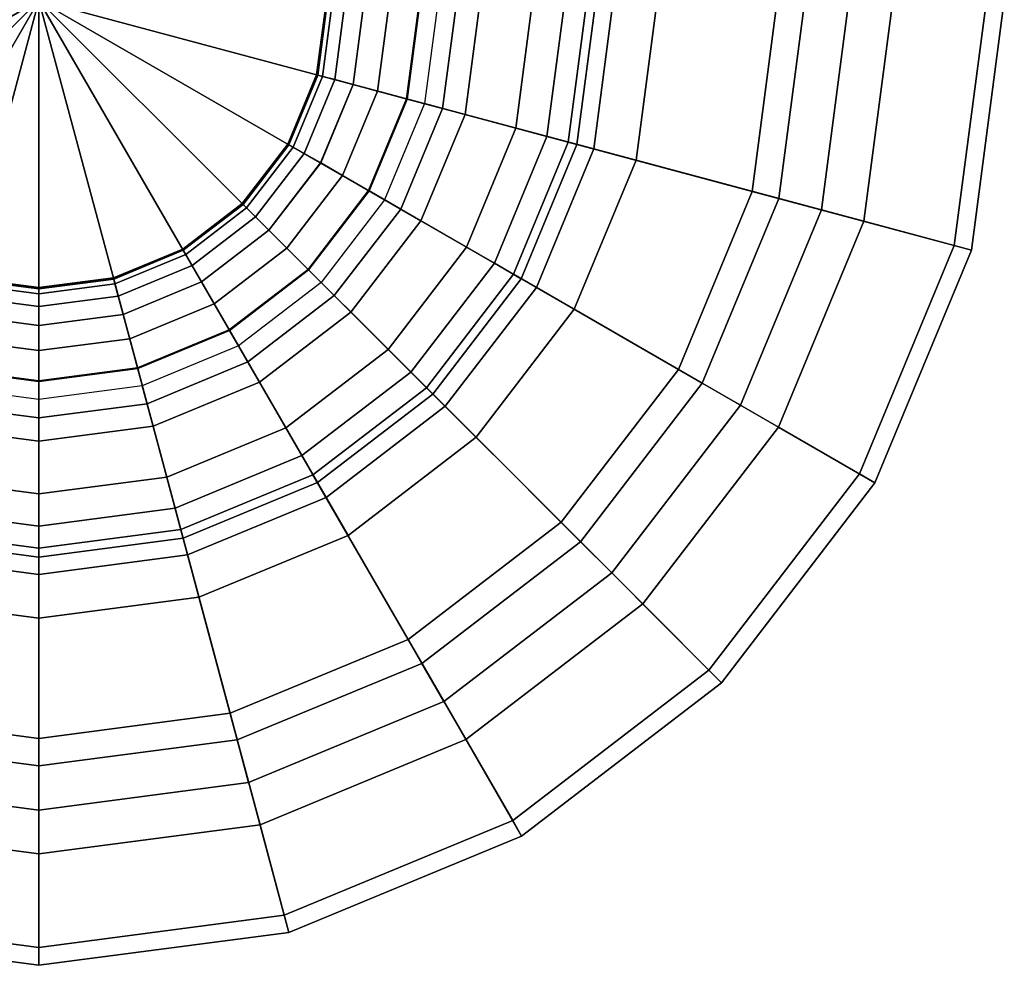
# Model space of a CAD drawing. Units: inches. Extents: x -90 to 134, y -131 to 55.
# Drawn here: x -66 to -60, y -111 to -105 of the extents above; entities that cross this region are included whole.
import ezdxf

# ---------------------------------------------------------------- set-up
doc = ezdxf.new("R2010")
doc.units = ezdxf.units.IN
doc.header["$MEASUREMENT"] = 0
doc.layers.add('TABLE', color=6, linetype='Continuous')

# ---------------------------------------------------------------- blocks, each defined once
blk = doc.blocks.new('L412_0T')
at = {"layer": 'TABLE'}
for points in [[(-1.8776, -0.5031, 14.2087), (0, 0, 14.109), (0, 0, 14.109), (-1.9438, 0, 14.2087)], [(-1.6834, -0.9719, 14.2087), (0, 0, 14.109), (0, 0, 14.109), (-1.8776, -0.5031, 14.2087)], [(-1.3745, -1.3745, 14.2087), (0, 0, 14.109), (0, 0, 14.109), (-1.6834, -0.9719, 14.2087)], [(-0.9719, -1.6834, 14.2087), (0, 0, 14.109), (0, 0, 14.109), (-1.3745, -1.3745, 14.2087)], [(-0.5031, -1.8776, 14.2087), (0, 0, 14.109), (0, 0, 14.109), (-0.9719, -1.6834, 14.2087)], [(0, -1.9438, 14.2087), (0, 0, 14.109), (0, 0, 14.109), (-0.5031, -1.8776, 14.2087)], [(1.9438, 0, 14.2087), (0, 0, 14.109), (0, 0, 14.109), (1.8776, -0.5031, 14.2087)], [(1.8776, -0.5031, 14.2087), (0, 0, 14.109), (0, 0, 14.109), (1.6834, -0.9719, 14.2087)], [(0.9719, -1.6834, 14.2087), (0, 0, 14.109), (0, 0, 14.109), (0.5031, -1.8776, 14.2087)], [(1.3745, -1.3745, 14.2087), (0, 0, 14.109), (0, 0, 14.109), (0.9719, -1.6834, 14.2087)], [(1.6834, -0.9719, 14.2087), (0, 0, 14.109), (0, 0, 14.109), (1.3745, -1.3745, 14.2087)], [(0.5031, -1.8776, 14.2087), (0, 0, 14.109), (0, 0, 14.109), (0, -1.9438, 14.2087)], [(1.9769, 0, 5.1478), (1.935, 0, 5.565), (1.8691, -0.5008, 5.565), (1.9096, -0.5117, 5.1478)], [(2.19, 0, 5.565), (1.935, 0, 5.565), (1.8691, -0.5008, 5.565), (2.1154, -0.5668, 5.565)], [(1.935, 0, 8.685), (1.9769, 0, 9.1022), (1.9096, -0.5117, 9.1022), (1.8691, -0.5008, 8.685)], [(1.935, 0, 8.685), (2.19, 0, 8.685), (2.1154, -0.5668, 8.685), (1.8691, -0.5008, 8.685)], [(3.8672, 0, 14.5068), (1.9438, 0, 14.2087), (1.8776, -0.5031, 14.2087), (3.7354, -1.0009, 14.5068)], [(2.0623, 0, 4.7372), (1.9769, 0, 5.1478), (1.9096, -0.5117, 5.1478), (1.992, -0.5338, 4.7372)], [(1.9769, 0, 9.1022), (2.0623, 0, 9.5128), (1.992, -0.5338, 9.5128), (1.9096, -0.5117, 9.1022)], [(2.1901, 0, 4.3379), (2.0623, 0, 4.7372), (1.992, -0.5338, 4.7372), (2.1155, -0.5668, 4.3379)], [(2.0623, 0, 9.5128), (2.1901, 0, 9.9121), (2.1155, -0.5668, 9.9121), (1.992, -0.5338, 9.5128)], [(2.19, 0, 5.565), (2.97, 0, 5.774), (2.8688, -0.7687, 5.774), (2.1154, -0.5668, 5.565)], [(2.97, 0, 8.476), (2.19, 0, 8.685), (2.1154, -0.5668, 8.685), (2.8688, -0.7687, 8.476)], [(2.3591, 0, 3.9541), (2.1901, 0, 4.3379), (2.1155, -0.5668, 4.3379), (2.2787, -0.6106, 3.9541)], [(2.1901, 0, 9.9121), (2.3591, 0, 10.2959), (2.2787, -0.6106, 10.2959), (2.1155, -0.5668, 9.9121)], [(2.5673, 0, 3.5902), (2.3591, 0, 3.9541), (2.2787, -0.6106, 3.9541), (2.4798, -0.6645, 3.5902)], [(2.3591, 0, 10.2959), (2.5673, 0, 10.6598), (2.4798, -0.6645, 10.6598), (2.2787, -0.6106, 10.2959)], [(2.5625, 0, 3), (2.8125, 0, 3.25), (2.7167, -0.7279, 3.25), (2.4752, -0.6632, 3)], [(2.5625, 0, 11.25), (3.6897, 0, 12.3931), (3.564, -0.955, 12.3931), (2.4752, -0.6632, 11.25)], [(2.8125, 0, 11), (2.5625, 0, 11.25), (2.4752, -0.6632, 11.25), (2.7167, -0.7279, 11)], [(2.8125, 0, 3.25), (2.5673, 0, 3.5902), (2.4798, -0.6645, 3.5902), (2.7167, -0.7279, 3.25)], [(2.5673, 0, 10.6598), (2.8125, 0, 11), (2.7167, -0.7279, 11), (2.4798, -0.6645, 10.6598)], [(3.3242, 0, 2.0444), (2.6875, 0, 3), (2.5959, -0.6956, 3), (3.2109, -0.8604, 2.0444)], [(2.97, 0, 5.774), (3.541, 0, 6.345), (3.4203, -0.9165, 6.345), (2.8688, -0.7687, 5.774)], [(3.541, 0, 7.905), (2.97, 0, 8.476), (2.8688, -0.7687, 8.476), (3.4203, -0.9165, 7.905)], [(4.1621, 0, 1.2593), (3.3242, 0, 2.0444), (3.2109, -0.8604, 2.0444), (4.0203, -1.0772, 1.2593)], [(3.75, 0, 7.125), (3.541, 0, 7.905), (3.4203, -0.9165, 7.905), (3.6222, -0.9706, 7.125)], [(3.541, 0, 6.345), (3.75, 0, 7.125), (3.6222, -0.9706, 7.125), (3.4203, -0.9165, 6.345)], [(3.6897, 0, 12.3931), (4.9713, 0, 13.36), (4.8019, -1.2867, 13.36), (3.564, -0.955, 12.3931)], [(5.75, 0, 15), (3.8672, 0, 14.5068), (3.7354, -1.0009, 14.5068), (5.5541, -1.4882, 15)], [(5.157, 0, 0.686), (4.1621, 0, 1.2593), (4.0203, -1.0772, 1.2593), (4.9813, -1.3347, 0.686)], [(4.9713, 0, 13.36), (6.38, 0, 14.13), (6.1626, -1.6513, 14.13), (4.8019, -1.2867, 13.36)], [(5.157, 0), (5.454, 0, 0.1715), (5.2682, -1.4116, 0.1715), (4.9813, -1.3347)], [(5.454, 0, 0.5145), (5.157, 0, 0.686), (4.9813, -1.3347, 0.686), (5.2682, -1.4116, 0.5145)], [(5.454, 0, 0.1715), (5.454, 0, 0.5145), (5.2682, -1.4116, 0.5145), (5.2682, -1.4116, 0.1715)], [(6.5, 0, 15), (5.75, 0, 15), (5.5541, -1.4882, 15), (6.2785, -1.6823, 15)], [(6.38, 0, 14.13), (6.5, 0, 15), (6.2785, -1.6823, 15), (6.1626, -1.6513, 14.13)], [(1.9096, -0.5117, 5.1478), (1.8691, -0.5008, 5.565), (1.6758, -0.9675, 5.565), (1.7121, -0.9885, 5.1478)], [(2.1154, -0.5668, 5.565), (1.8691, -0.5008, 5.565), (1.6758, -0.9675, 5.565), (1.8966, -1.095, 5.565)], [(1.8691, -0.5008, 8.685), (1.9096, -0.5117, 9.1022), (1.7121, -0.9885, 9.1022), (1.6758, -0.9675, 8.685)], [(1.8691, -0.5008, 8.685), (2.1154, -0.5668, 8.685), (1.8966, -1.095, 8.685), (1.6758, -0.9675, 8.685)], [(3.7354, -1.0009, 14.5068), (1.8776, -0.5031, 14.2087), (1.6834, -0.9719, 14.2087), (3.3491, -1.9336, 14.5068)], [(1.992, -0.5338, 4.7372), (1.9096, -0.5117, 5.1478), (1.7121, -0.9885, 5.1478), (1.786, -1.0311, 4.7372)], [(1.9096, -0.5117, 9.1022), (1.992, -0.5338, 9.5128), (1.786, -1.0311, 9.5128), (1.7121, -0.9885, 9.1022)], [(2.1155, -0.5668, 4.3379), (1.992, -0.5338, 4.7372), (1.786, -1.0311, 4.7372), (1.8967, -1.0951, 4.3379)], [(1.992, -0.5338, 9.5128), (2.1155, -0.5668, 9.9121), (1.8967, -1.0951, 9.9121), (1.786, -1.0311, 9.5128)], [(2.1154, -0.5668, 5.565), (2.8688, -0.7687, 5.774), (2.5721, -1.485, 5.774), (1.8966, -1.095, 5.565)], [(2.8688, -0.7687, 8.476), (2.1154, -0.5668, 8.685), (1.8966, -1.095, 8.685), (2.5721, -1.485, 8.476)], [(2.2787, -0.6106, 3.9541), (2.1155, -0.5668, 4.3379), (1.8967, -1.0951, 4.3379), (2.043, -1.1796, 3.9541)], [(2.1155, -0.5668, 9.9121), (2.2787, -0.6106, 10.2959), (2.043, -1.1796, 10.2959), (1.8967, -1.0951, 9.9121)], [(2.4798, -0.6645, 3.5902), (2.2787, -0.6106, 3.9541), (2.043, -1.1796, 3.9541), (2.2234, -1.2837, 3.5902)], [(2.2787, -0.6106, 10.2959), (2.4798, -0.6645, 10.6598), (2.2234, -1.2837, 10.6598), (2.043, -1.1796, 10.2959)], [(2.4752, -0.6632, 3), (2.7167, -0.7279, 3.25), (2.4357, -1.4062, 3.25), (2.2192, -1.2812, 3)], [(2.4752, -0.6632, 11.25), (3.564, -0.955, 12.3931), (3.1954, -1.8449, 12.3931), (2.2192, -1.2812, 11.25)], [(2.7167, -0.7279, 11), (2.4752, -0.6632, 11.25), (2.2192, -1.2812, 11.25), (2.4357, -1.4062, 11)], [(2.7167, -0.7279, 3.25), (2.4798, -0.6645, 3.5902), (2.2234, -1.2837, 3.5902), (2.4357, -1.4062, 3.25)], [(2.4798, -0.6645, 10.6598), (2.7167, -0.7279, 11), (2.4357, -1.4062, 11), (2.2234, -1.2837, 10.6598)], [(3.2109, -0.8604, 2.0444), (2.5959, -0.6956, 3), (2.3274, -1.3438, 3), (2.8788, -1.6621, 2.0444)], [(2.8688, -0.7687, 5.774), (3.4203, -0.9165, 6.345), (3.0666, -1.7705, 6.345), (2.5721, -1.485, 5.774)], [(3.4203, -0.9165, 7.905), (2.8688, -0.7687, 8.476), (2.5721, -1.485, 8.476), (3.0666, -1.7705, 7.905)], [(4.0203, -1.0772, 1.2593), (3.2109, -0.8604, 2.0444), (2.8788, -1.6621, 2.0444), (3.6045, -2.081, 1.2593)], [(3.6222, -0.9706, 7.125), (3.4203, -0.9165, 7.905), (3.0666, -1.7705, 7.905), (3.2476, -1.875, 7.125)], [(3.4203, -0.9165, 6.345), (3.6222, -0.9706, 7.125), (3.2476, -1.875, 7.125), (3.0666, -1.7705, 6.345)], [(1.7121, -0.9885, 5.1478), (1.6758, -0.9675, 5.565), (1.3683, -1.3683, 5.565), (1.3979, -1.3979, 5.1478)], [(1.8966, -1.095, 5.565), (1.6758, -0.9675, 5.565), (1.3683, -1.3683, 5.565), (1.5486, -1.5486, 5.565)], [(1.6758, -0.9675, 8.685), (1.7121, -0.9885, 9.1022), (1.3979, -1.3979, 9.1022), (1.3683, -1.3683, 8.685)], [(1.6758, -0.9675, 8.685), (1.8966, -1.095, 8.685), (1.5486, -1.5486, 8.685), (1.3683, -1.3683, 8.685)], [(3.3491, -1.9336, 14.5068), (1.6834, -0.9719, 14.2087), (1.3745, -1.3745, 14.2087), (2.7345, -2.7345, 14.5068)], [(1.786, -1.0311, 4.7372), (1.7121, -0.9885, 5.1478), (1.3979, -1.3979, 5.1478), (1.4582, -1.4582, 4.7372)], [(1.7121, -0.9885, 9.1022), (1.786, -1.0311, 9.5128), (1.4582, -1.4582, 9.5128), (1.3979, -1.3979, 9.1022)], [(3.564, -0.955, 12.3931), (4.8019, -1.2867, 13.36), (4.3053, -2.4857, 13.36), (3.1954, -1.8449, 12.3931)], [(1.8967, -1.0951, 4.3379), (1.786, -1.0311, 4.7372), (1.4582, -1.4582, 4.7372), (1.5487, -1.5487, 4.3379)], [(1.786, -1.0311, 9.5128), (1.8967, -1.0951, 9.9121), (1.5487, -1.5487, 9.9121), (1.4582, -1.4582, 9.5128)], [(5.5541, -1.4882, 15), (3.7354, -1.0009, 14.5068), (3.3491, -1.9336, 14.5068), (4.9796, -2.875, 15)], [(1.8966, -1.095, 5.565), (2.5721, -1.485, 5.774), (2.1001, -2.1001, 5.774), (1.5486, -1.5486, 5.565)], [(2.5721, -1.485, 8.476), (1.8966, -1.095, 8.685), (1.5486, -1.5486, 8.685), (2.1001, -2.1001, 8.476)], [(2.043, -1.1796, 3.9541), (1.8967, -1.0951, 4.3379), (1.5487, -1.5487, 4.3379), (1.6681, -1.6681, 3.9541)], [(1.8967, -1.0951, 9.9121), (2.043, -1.1796, 10.2959), (1.6681, -1.6681, 10.2959), (1.5487, -1.5487, 9.9121)], [(4.9813, -1.3347, 0.686), (4.0203, -1.0772, 1.2593), (3.6045, -2.081, 1.2593), (4.4661, -2.5785, 0.686)], [(2.2234, -1.2837, 3.5902), (2.043, -1.1796, 3.9541), (1.6681, -1.6681, 3.9541), (1.8154, -1.8154, 3.5902)], [(2.043, -1.1796, 10.2959), (2.2234, -1.2837, 10.6598), (1.8154, -1.8154, 10.6598), (1.6681, -1.6681, 10.2959)], [(2.2192, -1.2812, 3), (2.4357, -1.4062, 3.25), (1.9887, -1.9887, 3.25), (1.812, -1.812, 3)], [(2.2192, -1.2812, 11.25), (3.1954, -1.8449, 12.3931), (2.609, -2.609, 12.3931), (1.812, -1.812, 11.25)], [(2.4357, -1.4062, 11), (2.2192, -1.2812, 11.25), (1.812, -1.812, 11.25), (1.9887, -1.9887, 11)], [(2.4357, -1.4062, 3.25), (2.2234, -1.2837, 3.5902), (1.8154, -1.8154, 3.5902), (1.9887, -1.9887, 3.25)], [(2.2234, -1.2837, 10.6598), (2.4357, -1.4062, 11), (1.9887, -1.9887, 11), (1.8154, -1.8154, 10.6598)], [(4.8019, -1.2867, 13.36), (6.1626, -1.6513, 14.13), (5.5252, -3.19, 14.13), (4.3053, -2.4857, 13.36)], [(1.3979, -1.3979, 5.1478), (1.3683, -1.3683, 5.565), (0.9675, -1.6758, 5.565), (0.9885, -1.7121, 5.1478)], [(1.5486, -1.5486, 5.565), (1.3683, -1.3683, 5.565), (0.9675, -1.6758, 5.565), (1.095, -1.8966, 5.565)], [(1.3683, -1.3683, 8.685), (1.3979, -1.3979, 9.1022), (0.9885, -1.7121, 9.1022), (0.9675, -1.6758, 8.685)], [(1.3683, -1.3683, 8.685), (1.5486, -1.5486, 8.685), (1.095, -1.8966, 8.685), (0.9675, -1.6758, 8.685)], [(2.7345, -2.7345, 14.5068), (1.3745, -1.3745, 14.2087), (0.9719, -1.6834, 14.2087), (1.9336, -3.3491, 14.5068)], [(2.8788, -1.6621, 2.0444), (2.3274, -1.3438, 3), (1.9003, -1.9003, 3), (2.3506, -2.3506, 2.0444)], [(4.9813, -1.3347), (5.2682, -1.4116, 0.1715), (4.7233, -2.727, 0.1715), (4.4661, -2.5785)], [(5.2682, -1.4116, 0.5145), (4.9813, -1.3347, 0.686), (4.4661, -2.5785, 0.686), (4.7233, -2.727, 0.5145)], [(1.4582, -1.4582, 4.7372), (1.3979, -1.3979, 5.1478), (0.9885, -1.7121, 5.1478), (1.0311, -1.786, 4.7372)], [(1.3979, -1.3979, 9.1022), (1.4582, -1.4582, 9.5128), (1.0311, -1.786, 9.5128), (0.9885, -1.7121, 9.1022)], [(1.5487, -1.5487, 4.3379), (1.4582, -1.4582, 4.7372), (1.0311, -1.786, 4.7372), (1.0951, -1.8967, 4.3379)], [(1.4582, -1.4582, 9.5128), (1.5487, -1.5487, 9.9121), (1.0951, -1.8967, 9.9121), (1.0311, -1.786, 9.5128)], [(5.2682, -1.4116, 0.1715), (5.2682, -1.4116, 0.5145), (4.7233, -2.727, 0.5145), (4.7233, -2.727, 0.1715)], [(2.5721, -1.485, 5.774), (3.0666, -1.7705, 6.345), (2.5039, -2.5039, 6.345), (2.1001, -2.1001, 5.774)], [(3.0666, -1.7705, 7.905), (2.5721, -1.485, 8.476), (2.1001, -2.1001, 8.476), (2.5039, -2.5039, 7.905)], [(6.2785, -1.6823, 15), (5.5541, -1.4882, 15), (4.9796, -2.875, 15), (5.6292, -3.25, 15)], [(1.5486, -1.5486, 5.565), (2.1001, -2.1001, 5.774), (1.485, -2.5721, 5.774), (1.095, -1.8966, 5.565)], [(2.1001, -2.1001, 8.476), (1.5486, -1.5486, 8.685), (1.095, -1.8966, 8.685), (1.485, -2.5721, 8.476)], [(1.6681, -1.6681, 3.9541), (1.5487, -1.5487, 4.3379), (1.0951, -1.8967, 4.3379), (1.1796, -2.043, 3.9541)], [(1.5487, -1.5487, 9.9121), (1.6681, -1.6681, 10.2959), (1.1796, -2.043, 10.2959), (1.0951, -1.8967, 9.9121)], [(6.1626, -1.6513, 14.13), (6.2785, -1.6823, 15), (5.6292, -3.25, 15), (5.5252, -3.19, 14.13)], [(1.095, -1.8966, 5.565), (0.9675, -1.6758, 5.565), (0.5008, -1.8691, 5.565), (0.5668, -2.1154, 5.565)], [(0.9885, -1.7121, 5.1478), (0.9675, -1.6758, 5.565), (0.5008, -1.8691, 5.565), (0.5117, -1.9096, 5.1478)], [(0.9675, -1.6758, 8.685), (1.095, -1.8966, 8.685), (0.5668, -2.1154, 8.685), (0.5008, -1.8691, 8.685)], [(0.9675, -1.6758, 8.685), (0.9885, -1.7121, 9.1022), (0.5117, -1.9096, 9.1022), (0.5008, -1.8691, 8.685)], [(1.9336, -3.3491, 14.5068), (0.9719, -1.6834, 14.2087), (0.5031, -1.8776, 14.2087), (1.0009, -3.7354, 14.5068)], [(1.0311, -1.786, 4.7372), (0.9885, -1.7121, 5.1478), (0.5117, -1.9096, 5.1478), (0.5338, -1.992, 4.7372)], [(0.9885, -1.7121, 9.1022), (1.0311, -1.786, 9.5128), (0.5338, -1.992, 9.5128), (0.5117, -1.9096, 9.1022)], [(1.8154, -1.8154, 3.5902), (1.6681, -1.6681, 3.9541), (1.1796, -2.043, 3.9541), (1.2837, -2.2234, 3.5902)], [(1.6681, -1.6681, 10.2959), (1.8154, -1.8154, 10.6598), (1.2837, -2.2234, 10.6598), (1.1796, -2.043, 10.2959)], [(3.6045, -2.081, 1.2593), (2.8788, -1.6621, 2.0444), (2.3506, -2.3506, 2.0444), (2.943, -2.943, 1.2593)], [(1.0951, -1.8967, 4.3379), (1.0311, -1.786, 4.7372), (0.5338, -1.992, 4.7372), (0.5668, -2.1155, 4.3379)], [(1.0311, -1.786, 9.5128), (1.0951, -1.8967, 9.9121), (0.5668, -2.1155, 9.9121), (0.5338, -1.992, 9.5128)], [(3.2476, -1.875, 7.125), (3.0666, -1.7705, 7.905), (2.5039, -2.5039, 7.905), (2.6517, -2.6517, 7.125)], [(3.0666, -1.7705, 6.345), (3.2476, -1.875, 7.125), (2.6517, -2.6517, 7.125), (2.5039, -2.5039, 6.345)], [(1.812, -1.812, 3), (1.9887, -1.9887, 3.25), (1.4062, -2.4357, 3.25), (1.2812, -2.2192, 3)], [(1.812, -1.812, 11.25), (2.609, -2.609, 12.3931), (1.8449, -3.1954, 12.3931), (1.2812, -2.2192, 11.25)], [(1.9887, -1.9887, 11), (1.812, -1.812, 11.25), (1.2812, -2.2192, 11.25), (1.4062, -2.4357, 11)], [(1.9887, -1.9887, 3.25), (1.8154, -1.8154, 3.5902), (1.2837, -2.2234, 3.5902), (1.4062, -2.4357, 3.25)], [(1.8154, -1.8154, 10.6598), (1.9887, -1.9887, 11), (1.4062, -2.4357, 11), (1.2837, -2.2234, 10.6598)], [(3.1954, -1.8449, 12.3931), (4.3053, -2.4857, 13.36), (3.5153, -3.5153, 13.36), (2.609, -2.609, 12.3931)], [(0, -3.8672, 14.5068), (0, -1.9438, 14.2087), (-0.5031, -1.8776, 14.2087), (-1.0009, -3.7354, 14.5068)], [(0, -2.19, 5.565), (0, -1.935, 5.565), (-0.5008, -1.8691, 5.565), (-0.5668, -2.1154, 5.565)], [(0, -1.935, 8.685), (0, -2.19, 8.685), (-0.5668, -2.1154, 8.685), (-0.5008, -1.8691, 8.685)], [(0, -2.0623, 4.7372), (0, -1.9769, 5.1478), (-0.5117, -1.9096, 5.1478), (-0.5338, -1.992, 4.7372)], [(0, -1.9769, 9.1022), (0, -2.0623, 9.5128), (-0.5338, -1.992, 9.5128), (-0.5117, -1.9096, 9.1022)], [(0, -1.9769, 5.1478), (0, -1.935, 5.565), (-0.5008, -1.8691, 5.565), (-0.5117, -1.9096, 5.1478)], [(0, -1.935, 8.685), (0, -1.9769, 9.1022), (-0.5117, -1.9096, 9.1022), (-0.5008, -1.8691, 8.685)], [(0.5668, -2.1154, 5.565), (0.5008, -1.8691, 5.565), (0, -1.935, 5.565), (0, -2.19, 5.565)], [(0.5117, -1.9096, 5.1478), (0.5008, -1.8691, 5.565), (0, -1.935, 5.565), (0, -1.9769, 5.1478)], [(0.5008, -1.8691, 8.685), (0.5117, -1.9096, 9.1022), (0, -1.9769, 9.1022), (0, -1.935, 8.685)], [(0.5008, -1.8691, 8.685), (0.5668, -2.1154, 8.685), (0, -2.19, 8.685), (0, -1.935, 8.685)], [(1.0009, -3.7354, 14.5068), (0.5031, -1.8776, 14.2087), (0, -1.9438, 14.2087), (0, -3.8672, 14.5068)], [(0.5338, -1.992, 4.7372), (0.5117, -1.9096, 5.1478), (0, -1.9769, 5.1478), (0, -2.0623, 4.7372)], [(0.5117, -1.9096, 9.1022), (0.5338, -1.992, 9.5128), (0, -2.0623, 9.5128), (0, -1.9769, 9.1022)], [(1.095, -1.8966, 5.565), (1.485, -2.5721, 5.774), (0.7687, -2.8688, 5.774), (0.5668, -2.1154, 5.565)], [(1.485, -2.5721, 8.476), (1.095, -1.8966, 8.685), (0.5668, -2.1154, 8.685), (0.7687, -2.8688, 8.476)], [(1.1796, -2.043, 3.9541), (1.0951, -1.8967, 4.3379), (0.5668, -2.1155, 4.3379), (0.6106, -2.2787, 3.9541)], [(1.0951, -1.8967, 9.9121), (1.1796, -2.043, 10.2959), (0.6106, -2.2787, 10.2959), (0.5668, -2.1155, 9.9121)], [(2.3506, -2.3506, 2.0444), (1.9003, -1.9003, 3), (1.3438, -2.3274, 3), (1.6621, -2.8788, 2.0444)], [(4.9796, -2.875, 15), (3.3491, -1.9336, 14.5068), (2.7345, -2.7345, 14.5068), (4.0659, -4.0659, 15)], [(0, -2.1901, 4.3379), (0, -2.0623, 4.7372), (-0.5338, -1.992, 4.7372), (-0.5668, -2.1155, 4.3379)], [(0, -2.0623, 9.5128), (0, -2.1901, 9.9121), (-0.5668, -2.1155, 9.9121), (-0.5338, -1.992, 9.5128)], [(0.5668, -2.1155, 4.3379), (0.5338, -1.992, 4.7372), (0, -2.0623, 4.7372), (0, -2.1901, 4.3379)], [(0.5338, -1.992, 9.5128), (0.5668, -2.1155, 9.9121), (0, -2.1901, 9.9121), (0, -2.0623, 9.5128)], [(1.2837, -2.2234, 3.5902), (1.1796, -2.043, 3.9541), (0.6106, -2.2787, 3.9541), (0.6645, -2.4798, 3.5902)], [(1.1796, -2.043, 10.2959), (1.2837, -2.2234, 10.6598), (0.6645, -2.4798, 10.6598), (0.6106, -2.2787, 10.2959)], [(0, -2.19, 5.565), (0, -2.97, 5.774), (-0.7687, -2.8688, 5.774), (-0.5668, -2.1154, 5.565)], [(0, -2.97, 8.476), (0, -2.19, 8.685), (-0.5668, -2.1154, 8.685), (-0.7687, -2.8688, 8.476)], [(0, -2.3591, 3.9541), (0, -2.1901, 4.3379), (-0.5668, -2.1155, 4.3379), (-0.6106, -2.2787, 3.9541)], [(0, -2.1901, 9.9121), (0, -2.3591, 10.2959), (-0.6106, -2.2787, 10.2959), (-0.5668, -2.1155, 9.9121)], [(0.5668, -2.1154, 5.565), (0.7687, -2.8688, 5.774), (0, -2.97, 5.774), (0, -2.19, 5.565)], [(0.7687, -2.8688, 8.476), (0.5668, -2.1154, 8.685), (0, -2.19, 8.685), (0, -2.97, 8.476)], [(0.6106, -2.2787, 3.9541), (0.5668, -2.1155, 4.3379), (0, -2.1901, 4.3379), (0, -2.3591, 3.9541)], [(0.5668, -2.1155, 9.9121), (0.6106, -2.2787, 10.2959), (0, -2.3591, 10.2959), (0, -2.1901, 9.9121)], [(2.1001, -2.1001, 5.774), (2.5039, -2.5039, 6.345), (1.7705, -3.0666, 6.345), (1.485, -2.5721, 5.774)], [(2.5039, -2.5039, 7.905), (2.1001, -2.1001, 8.476), (1.485, -2.5721, 8.476), (1.7705, -3.0666, 7.905)], [(4.4661, -2.5785, 0.686), (3.6045, -2.081, 1.2593), (2.943, -2.943, 1.2593), (3.6465, -3.6465, 0.686)], [(1.2812, -2.2192, 3), (1.4062, -2.4357, 3.25), (0.7279, -2.7167, 3.25), (0.6632, -2.4752, 3)], [(1.2812, -2.2192, 11.25), (1.8449, -3.1954, 12.3931), (0.955, -3.564, 12.3931), (0.6632, -2.4752, 11.25)], [(1.4062, -2.4357, 11), (1.2812, -2.2192, 11.25), (0.6632, -2.4752, 11.25), (0.7279, -2.7167, 11)], [(1.4062, -2.4357, 3.25), (1.2837, -2.2234, 3.5902), (0.6645, -2.4798, 3.5902), (0.7279, -2.7167, 3.25)], [(1.2837, -2.2234, 10.6598), (1.4062, -2.4357, 11), (0.7279, -2.7167, 11), (0.6645, -2.4798, 10.6598)], [(0, -2.5673, 3.5902), (0, -2.3591, 3.9541), (-0.6106, -2.2787, 3.9541), (-0.6645, -2.4798, 3.5902)], [(0, -2.3591, 10.2959), (0, -2.5673, 10.6598), (-0.6645, -2.4798, 10.6598), (-0.6106, -2.2787, 10.2959)], [(0.6645, -2.4798, 3.5902), (0.6106, -2.2787, 3.9541), (0, -2.3591, 3.9541), (0, -2.5673, 3.5902)], [(0.6106, -2.2787, 10.2959), (0.6645, -2.4798, 10.6598), (0, -2.5673, 10.6598), (0, -2.3591, 10.2959)], [(1.6621, -2.8788, 2.0444), (1.3438, -2.3274, 3), (0.6956, -2.5959, 3), (0.8604, -3.2109, 2.0444)], [(2.943, -2.943, 1.2593), (2.3506, -2.3506, 2.0444), (1.6621, -2.8788, 2.0444), (2.081, -3.6045, 1.2593)], [(0, -2.5625, 11.25), (0, -3.6897, 12.3931), (-0.955, -3.564, 12.3931), (-0.6632, -2.4752, 11.25)], [(0, -2.5625, 3), (0, -2.8125, 3.25), (-0.7279, -2.7167, 3.25), (-0.6632, -2.4752, 3)], [(0, -2.8125, 11), (0, -2.5625, 11.25), (-0.6632, -2.4752, 11.25), (-0.7279, -2.7167, 11)], [(0, -2.8125, 3.25), (0, -2.5673, 3.5902), (-0.6645, -2.4798, 3.5902), (-0.7279, -2.7167, 3.25)], [(0, -2.5673, 10.6598), (0, -2.8125, 11), (-0.7279, -2.7167, 11), (-0.6645, -2.4798, 10.6598)], [(0.6632, -2.4752, 3), (0.7279, -2.7167, 3.25), (0, -2.8125, 3.25), (0, -2.5625, 3)], [(0.6632, -2.4752, 11.25), (0.955, -3.564, 12.3931), (0, -3.6897, 12.3931), (0, -2.5625, 11.25)], [(0.7279, -2.7167, 11), (0.6632, -2.4752, 11.25), (0, -2.5625, 11.25), (0, -2.8125, 11)], [(0.7279, -2.7167, 3.25), (0.6645, -2.4798, 3.5902), (0, -2.5673, 3.5902), (0, -2.8125, 3.25)], [(0.6645, -2.4798, 10.6598), (0.7279, -2.7167, 11), (0, -2.8125, 11), (0, -2.5673, 10.6598)], [(2.6517, -2.6517, 7.125), (2.5039, -2.5039, 7.905), (1.7705, -3.0666, 7.905), (1.875, -3.2476, 7.125)], [(2.5039, -2.5039, 6.345), (2.6517, -2.6517, 7.125), (1.875, -3.2476, 7.125), (1.7705, -3.0666, 6.345)], [(4.3053, -2.4857, 13.36), (5.5252, -3.19, 14.13), (4.5113, -4.5113, 14.13), (3.5153, -3.5153, 13.36)], [(1.485, -2.5721, 5.774), (1.7705, -3.0666, 6.345), (0.9165, -3.4203, 6.345), (0.7687, -2.8688, 5.774)], [(1.7705, -3.0666, 7.905), (1.485, -2.5721, 8.476), (0.7687, -2.8688, 8.476), (0.9165, -3.4203, 7.905)], [(4.4661, -2.5785), (4.7233, -2.727, 0.1715), (3.8566, -3.8566, 0.1715), (3.6465, -3.6465)], [(4.7233, -2.727, 0.5145), (4.4661, -2.5785, 0.686), (3.6465, -3.6465, 0.686), (3.8566, -3.8566, 0.5145)], [(0, -3.3242, 2.0444), (0, -2.6875, 3), (-0.6956, -2.5959, 3), (-0.8604, -3.2109, 2.0444)], [(0.8604, -3.2109, 2.0444), (0.6956, -2.5959, 3), (0, -2.6875, 3), (0, -3.3242, 2.0444)], [(2.609, -2.609, 12.3931), (3.5153, -3.5153, 13.36), (2.4857, -4.3053, 13.36), (1.8449, -3.1954, 12.3931)], [(4.0659, -4.0659, 15), (2.7345, -2.7345, 14.5068), (1.9336, -3.3491, 14.5068), (2.875, -4.9796, 15)], [(4.7233, -2.727, 0.1715), (4.7233, -2.727, 0.5145), (3.8566, -3.8566, 0.5145), (3.8566, -3.8566, 0.1715)], [(0, -2.97, 5.774), (0, -3.541, 6.345), (-0.9165, -3.4203, 6.345), (-0.7687, -2.8688, 5.774)], [(0, -3.541, 7.905), (0, -2.97, 8.476), (-0.7687, -2.8688, 8.476), (-0.9165, -3.4203, 7.905)], [(0.7687, -2.8688, 5.774), (0.9165, -3.4203, 6.345), (0, -3.541, 6.345), (0, -2.97, 5.774)], [(0.9165, -3.4203, 7.905), (0.7687, -2.8688, 8.476), (0, -2.97, 8.476), (0, -3.541, 7.905)], [(2.081, -3.6045, 1.2593), (1.6621, -2.8788, 2.0444), (0.8604, -3.2109, 2.0444), (1.0772, -4.0203, 1.2593)], [(5.6292, -3.25, 15), (4.9796, -2.875, 15), (4.0659, -4.0659, 15), (4.5962, -4.5962, 15)], [(3.6465, -3.6465, 0.686), (2.943, -2.943, 1.2593), (2.081, -3.6045, 1.2593), (2.5785, -4.4661, 0.686)], [(1.875, -3.2476, 7.125), (1.7705, -3.0666, 7.905), (0.9165, -3.4203, 7.905), (0.9706, -3.6222, 7.125)], [(1.7705, -3.0666, 6.345), (1.875, -3.2476, 7.125), (0.9706, -3.6222, 7.125), (0.9165, -3.4203, 6.345)], [(0, -4.1621, 1.2593), (0, -3.3242, 2.0444), (-0.8604, -3.2109, 2.0444), (-1.0772, -4.0203, 1.2593)], [(1.0772, -4.0203, 1.2593), (0.8604, -3.2109, 2.0444), (0, -3.3242, 2.0444), (0, -4.1621, 1.2593)], [(1.8449, -3.1954, 12.3931), (2.4857, -4.3053, 13.36), (1.2867, -4.8019, 13.36), (0.955, -3.564, 12.3931)], [(5.5252, -3.19, 14.13), (5.6292, -3.25, 15), (4.5962, -4.5962, 15), (4.5113, -4.5113, 14.13)], [(2.875, -4.9796, 15), (1.9336, -3.3491, 14.5068), (1.0009, -3.7354, 14.5068), (1.4882, -5.5541, 15)], [(0, -3.75, 7.125), (0, -3.541, 7.905), (-0.9165, -3.4203, 7.905), (-0.9706, -3.6222, 7.125)], [(0, -3.541, 6.345), (0, -3.75, 7.125), (-0.9706, -3.6222, 7.125), (-0.9165, -3.4203, 6.345)], [(0.9165, -3.4203, 6.345), (0.9706, -3.6222, 7.125), (0, -3.75, 7.125), (0, -3.541, 6.345)], [(0.9706, -3.6222, 7.125), (0.9165, -3.4203, 7.905), (0, -3.541, 7.905), (0, -3.75, 7.125)], [(0, -3.6897, 12.3931), (0, -4.9713, 13.36), (-1.2867, -4.8019, 13.36), (-0.955, -3.564, 12.3931)], [(0.955, -3.564, 12.3931), (1.2867, -4.8019, 13.36), (0, -4.9713, 13.36), (0, -3.6897, 12.3931)], [(3.5153, -3.5153, 13.36), (4.5113, -4.5113, 14.13), (3.19, -5.5252, 14.13), (2.4857, -4.3053, 13.36)], [(2.5785, -4.4661, 0.686), (2.081, -3.6045, 1.2593), (1.0772, -4.0203, 1.2593), (1.3347, -4.9813, 0.686)], [(3.6465, -3.6465), (3.8566, -3.8566, 0.1715), (2.727, -4.7233, 0.1715), (2.5785, -4.4661)], [(3.8566, -3.8566, 0.5145), (3.6465, -3.6465, 0.686), (2.5785, -4.4661, 0.686), (2.727, -4.7233, 0.5145)], [(0, -5.75, 15), (0, -3.8672, 14.5068), (-1.0009, -3.7354, 14.5068), (-1.4882, -5.5541, 15)], [(1.4882, -5.5541, 15), (1.0009, -3.7354, 14.5068), (0, -3.8672, 14.5068), (0, -5.75, 15)], [(3.8566, -3.8566, 0.1715), (3.8566, -3.8566, 0.5145), (2.727, -4.7233, 0.5145), (2.727, -4.7233, 0.1715)], [(0, -5.157, 0.686), (0, -4.1621, 1.2593), (-1.0772, -4.0203, 1.2593), (-1.3347, -4.9813, 0.686)], [(1.3347, -4.9813, 0.686), (1.0772, -4.0203, 1.2593), (0, -4.1621, 1.2593), (0, -5.157, 0.686)], [(4.5962, -4.5962, 15), (4.0659, -4.0659, 15), (2.875, -4.9796, 15), (3.25, -5.6292, 15)], [(2.4857, -4.3053, 13.36), (3.19, -5.5252, 14.13), (1.6513, -6.1626, 14.13), (1.2867, -4.8019, 13.36)], [(2.5785, -4.4661), (2.727, -4.7233, 0.1715), (1.4116, -5.2682, 0.1715), (1.3347, -4.9813)], [(2.727, -4.7233, 0.5145), (2.5785, -4.4661, 0.686), (1.3347, -4.9813, 0.686), (1.4116, -5.2682, 0.5145)], [(4.5113, -4.5113, 14.13), (4.5962, -4.5962, 15), (3.25, -5.6292, 15), (3.19, -5.5252, 14.13)], [(2.727, -4.7233, 0.1715), (2.727, -4.7233, 0.5145), (1.4116, -5.2682, 0.5145), (1.4116, -5.2682, 0.1715)], [(0, -4.9713, 13.36), (0, -6.38, 14.13), (-1.6513, -6.1626, 14.13), (-1.2867, -4.8019, 13.36)], [(1.2867, -4.8019, 13.36), (1.6513, -6.1626, 14.13), (0, -6.38, 14.13), (0, -4.9713, 13.36)], [(0, -5.157), (0, -5.454, 0.1715), (-1.4116, -5.2682, 0.1715), (-1.3347, -4.9813)], [(0, -5.454, 0.5145), (0, -5.157, 0.686), (-1.3347, -4.9813, 0.686), (-1.4116, -5.2682, 0.5145)], [(1.3347, -4.9813), (1.4116, -5.2682, 0.1715), (0, -5.454, 0.1715), (0, -5.157)], [(1.4116, -5.2682, 0.5145), (1.3347, -4.9813, 0.686), (0, -5.157, 0.686), (0, -5.454, 0.5145)], [(3.25, -5.6292, 15), (2.875, -4.9796, 15), (1.4882, -5.5541, 15), (1.6823, -6.2785, 15)], [(0, -5.454, 0.1715), (0, -5.454, 0.5145), (-1.4116, -5.2682, 0.5145), (-1.4116, -5.2682, 0.1715)], [(1.4116, -5.2682, 0.1715), (1.4116, -5.2682, 0.5145), (0, -5.454, 0.5145), (0, -5.454, 0.1715)], [(0, -6.5, 15), (0, -5.75, 15), (-1.4882, -5.5541, 15), (-1.6823, -6.2785, 15)], [(1.6823, -6.2785, 15), (1.4882, -5.5541, 15), (0, -5.75, 15), (0, -6.5, 15)], [(3.19, -5.5252, 14.13), (3.25, -5.6292, 15), (1.6823, -6.2785, 15), (1.6513, -6.1626, 14.13)], [(0, -6.38, 14.13), (0, -6.5, 15), (-1.6823, -6.2785, 15), (-1.6513, -6.1626, 14.13)], [(1.6513, -6.1626, 14.13), (1.6823, -6.2785, 15), (0, -6.5, 15), (0, -6.38, 14.13)]]:
    blk.add_3dface(points, dxfattribs=at)

msp = doc.modelspace()

# ---------------------------------------------------------------- block references
msp.add_blockref('L412_0T', (-66.1761, -104.5808))

doc.saveas('drawing.dxf')
